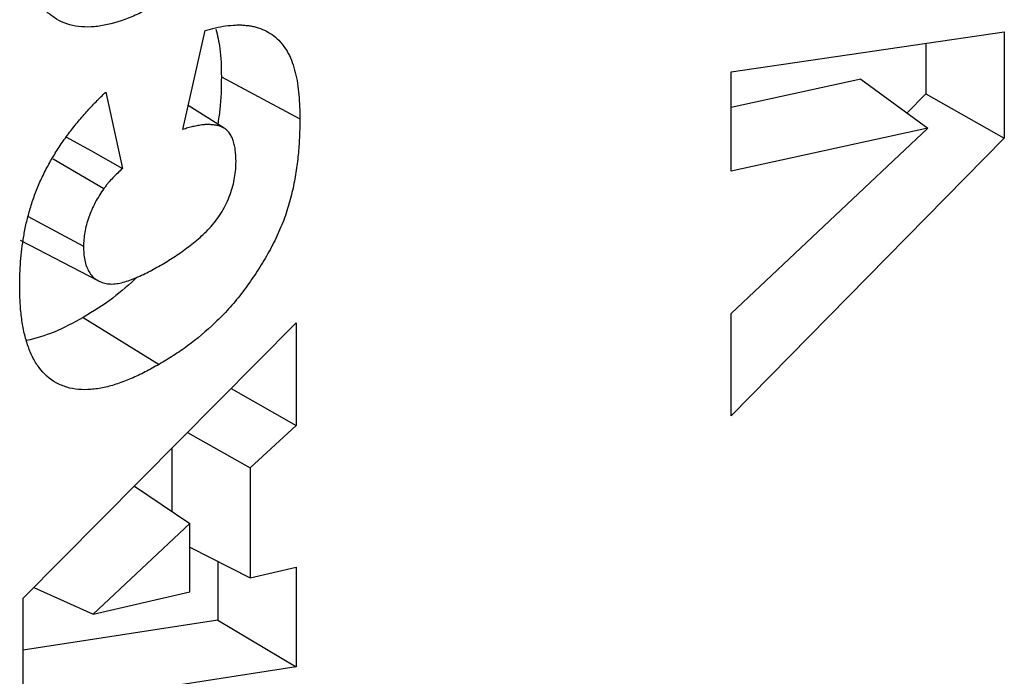
# Model space of a CAD drawing. Units: millimetres. Extents: x 0 to 420, y 0 to 297.
# Drawn here: x 116 to 121, y 27 to 31 of the extents above; entities that cross this region are included whole.
import ezdxf

# ---------------------------------------------------------------- set-up
doc = ezdxf.new("R2010")
doc.units = ezdxf.units.MM

msp = doc.modelspace()

# ---------------------------------------------------------------- linework, layer by layer
at = {"color": 7, "linetype": 'Continuous', "lineweight": 25}
for p, q in [((116.8138, 30.1186), (116.9297, 30.6309)), ((119.6538, 30.4177), (121.0681, 30.6241)), ((121.0681, 30.6241), (121.0681, 30.0736)), ((120.6615, 30.5648), (120.6615, 30.3034)), ((117.0133, 30.3921), (117.4199, 30.1732)), ((119.6538, 29.9031), (119.6538, 30.4177)), ((120.3245, 30.3784), (119.6538, 30.2321)), ((120.3245, 30.3784), (120.6715, 30.125)), ((116.4143, 30.3122), (116.5015, 29.9171)), ((120.6615, 30.3034), (120.5635, 30.2038)), ((120.6615, 30.3034), (121.0681, 30.0736)), ((117.0281, 30.1251), (116.842, 30.2434)), ((120.6715, 30.125), (119.6538, 29.9031)), ((119.6538, 29.1664), (120.6715, 30.125)), ((121.0681, 30.0736), (119.6538, 28.6362)), ((116.1425, 29.9675), (116.4054, 29.8133)), ((116.0133, 29.668), (116.2995, 29.5139)), ((115.9719, 29.546), (116.3744, 29.3361)), ((115.9873, 27.6923), (117.4015, 29.1175)), ((116.2981, 29.145), (116.6909, 28.9024)), ((117.4015, 29.1175), (117.4015, 28.5866)), ((119.6538, 28.6362), (119.6538, 29.1664)), ((117.0644, 28.7778), (117.4015, 28.5866)), ((117.4015, 28.5866), (117.1627, 28.3663)), ((116.8385, 28.5502), (117.1627, 28.3663)), ((116.7562, 28.4672), (116.7562, 28.1417)), ((117.1627, 28.3663), (117.1627, 27.7976)), ((116.5629, 28.2724), (116.8505, 28.078)), ((116.8505, 28.078), (116.3489, 27.6084)), ((116.8505, 27.725), (116.8505, 28.078)), ((116.8505, 27.9566), (117.1627, 27.7976)), ((116.9949, 27.8831), (116.9949, 27.5775)), ((117.1627, 27.7976), (117.4015, 27.8529)), ((117.4015, 27.8529), (117.4015, 27.3359)), ((116.042, 27.7475), (116.3489, 27.6084)), ((115.9873, 27.118), (115.9873, 27.6923)), ((116.3489, 27.6084), (116.8505, 27.725)), ((116.9949, 27.5775), (115.9873, 27.4222)), ((116.9949, 27.5775), (117.4015, 27.3359)), ((117.4015, 27.3359), (115.9873, 27.118))]:
    msp.add_line(p, q, dxfattribs=at)
at = {"color": 7, "linetype": 'Continuous', "lineweight": 25, "flags": 128}
msp.add_lwpolyline([(116.2108, 30.0794), (116.3368, 30.0091), (116.5015, 29.9171)], dxfattribs=at)
at = {"color": 7, "linetype": 'Continuous', "lineweight": 25}
for points, knots in [([(116.6952, 30.7755), (116.6708, 30.7621), (116.6464, 30.7486), (116.5977, 30.7237), (116.5734, 30.7124), (116.5009, 30.6823), (116.4531, 30.6671), (116.3836, 30.6538), (116.3608, 30.6508), (116.3163, 30.6484), (116.2947, 30.6493), (116.2322, 30.6573), (116.1936, 30.6701), (116.1423, 30.7009), (116.1263, 30.713), (116.0964, 30.7404), (116.0826, 30.7557), (116.0577, 30.7899), (116.0467, 30.8087), (116.0268, 30.8487), (116.0181, 30.8701), (115.9954, 30.9374), (115.9852, 30.9869), (115.975, 31.0647), (115.9725, 31.0913), (115.9697, 31.146), (115.9693, 31.174), (115.9689, 31.2019)], [0, 0, 0, 0, 0.0625, 0.0625, 0.125, 0.125, 0.25, 0.25, 0.3125, 0.3125, 0.375, 0.375, 0.5, 0.5, 0.5625, 0.5625, 0.625, 0.625, 0.6875, 0.6875, 0.75, 0.75, 0.875, 0.875, 0.9375, 0.9375, 1, 1, 1, 1]), ([(116.9297, 30.6309), (116.9476, 30.6361), (116.9655, 30.6411), (117.0008, 30.6493), (117.0183, 30.6525), (117.0528, 30.6572), (117.0698, 30.6587), (117.095, 30.6599), (117.1033, 30.6601), (117.1196, 30.6597), (117.1277, 30.6592), (117.1437, 30.6577), (117.1516, 30.6568), (117.1672, 30.6545), (117.1749, 30.6531), (117.1975, 30.6476), (117.212, 30.6428), (117.2401, 30.6313), (117.2535, 30.6244), (117.279, 30.6082), (117.291, 30.5989), (117.3246, 30.5675), (117.3439, 30.5419), (117.3675, 30.4978), (117.3745, 30.482), (117.3866, 30.4487), (117.3918, 30.4313), (117.4009, 30.3952), (117.4045, 30.3764), (117.4105, 30.3378), (117.4128, 30.318), (117.4165, 30.2777), (117.4178, 30.2572), (117.4195, 30.2156), (117.4197, 30.1944), (117.4199, 30.1732)], [0, 0, 0, 0, 0.0625, 0.0625, 0.125, 0.125, 0.1875, 0.1875, 0.21875, 0.21875, 0.25, 0.25, 0.28125, 0.28125, 0.3125, 0.3125, 0.375, 0.375, 0.4375, 0.4375, 0.5, 0.5, 0.625, 0.625, 0.6875, 0.6875, 0.75, 0.75, 0.8125, 0.8125, 0.875, 0.875, 0.9375, 0.9375, 1, 1, 1, 1]), ([(116.9849, 30.6374), (116.9928, 30.6053), (117.0113, 30.5301), (117.0126, 30.4424), (117.0133, 30.3921)], [0, 0, 0, 0, 0.427671, 1, 1, 1, 1]), ([(117.0133, 30.3921), (117.0128, 30.3359), (117.0121, 30.2564), (116.9984, 30.1713), (116.9945, 30.1465)], [0, 0, 0, 0, 0.708238, 1, 1, 1, 1]), ([(115.9689, 29.3091), (115.9692, 29.3298), (115.9694, 29.3504), (115.9708, 29.3922), (115.972, 29.4133), (115.9754, 29.4561), (115.9776, 29.4778), (115.983, 29.5214), (115.9861, 29.5435), (115.9936, 29.5879), (115.9981, 29.6103), (116.0085, 29.6556), (116.0144, 29.6783), (116.0275, 29.724), (116.0349, 29.747), (116.0514, 29.7929), (116.0604, 29.8158), (116.0802, 29.8613), (116.091, 29.8839), (116.1139, 29.9285), (116.126, 29.9505), (116.1515, 29.9938), (116.165, 30.0149), (116.1927, 30.0566), (116.207, 30.077), (116.2367, 30.1168), (116.252, 30.1361), (116.2831, 30.1738), (116.299, 30.1922), (116.3312, 30.2281), (116.3476, 30.2455), (116.3807, 30.2793), (116.3975, 30.2958), (116.4143, 30.3122)], [0, 0, 0, 0, 0.0625, 0.0625, 0.125, 0.125, 0.1875, 0.1875, 0.25, 0.25, 0.3125, 0.3125, 0.375, 0.375, 0.4375, 0.4375, 0.5, 0.5, 0.5625, 0.5625, 0.625, 0.625, 0.6875, 0.6875, 0.75, 0.75, 0.8125, 0.8125, 0.875, 0.875, 0.9375, 0.9375, 1, 1, 1, 1]), ([(117.4199, 30.1732), (117.4195, 30.1445), (117.4191, 30.1158), (117.417, 30.0578), (117.415, 30.0284), (117.4092, 29.9688), (117.4059, 29.9388), (117.399, 29.893), (117.3964, 29.8775), (117.3908, 29.8466), (117.3879, 29.831), (117.3777, 29.7838), (117.3693, 29.7522), (117.3506, 29.6891), (117.3396, 29.6575), (117.314, 29.5941), (117.2994, 29.5622), (117.2682, 29.5), (117.2512, 29.4696), (117.2155, 29.41), (117.1968, 29.3806), (117.1572, 29.3232), (117.1369, 29.2951), (117.0951, 29.2409), (117.0735, 29.2148), (117.0287, 29.1652), (117.0055, 29.1414), (116.9347, 29.0738), (116.8868, 29.0338), (116.8139, 28.9804), (116.7895, 28.9636), (116.7404, 28.9319), (116.7157, 28.9172), (116.6909, 28.9024)], [0, 0, 0, 0, 0.0625, 0.0625, 0.125, 0.125, 0.1875, 0.1875, 0.21875, 0.21875, 0.25, 0.25, 0.3125, 0.3125, 0.375, 0.375, 0.4375, 0.4375, 0.5, 0.5, 0.5625, 0.5625, 0.625, 0.625, 0.6875, 0.6875, 0.75, 0.75, 0.875, 0.875, 0.9375, 0.9375, 1, 1, 1, 1]), ([(117.0893, 29.9535), (117.0888, 29.9742), (117.0883, 29.9948), (117.0843, 30.0236), (117.0825, 30.0328), (117.0781, 30.0505), (117.0757, 30.0592), (117.0696, 30.0755), (117.066, 30.0829), (117.0577, 30.0968), (117.0532, 30.1032), (117.0428, 30.1145), (117.0371, 30.1193), (117.0247, 30.1274), (117.0181, 30.1307), (117.0042, 30.1362), (116.997, 30.1383), (116.982, 30.1414), (116.9743, 30.1424), (116.9586, 30.1438), (116.9506, 30.1442), (116.9344, 30.1442), (116.9261, 30.1437), (116.9093, 30.1418), (116.9008, 30.1405), (116.8837, 30.1373), (116.8751, 30.1355), (116.8577, 30.1315), (116.849, 30.1293), (116.8314, 30.1242), (116.8226, 30.1214), (116.8138, 30.1186)], [0, 0, 0, 0, 0.125, 0.125, 0.1875, 0.1875, 0.25, 0.25, 0.3125, 0.3125, 0.375, 0.375, 0.4375, 0.4375, 0.5, 0.5, 0.5625, 0.5625, 0.625, 0.625, 0.6875, 0.6875, 0.75, 0.75, 0.8125, 0.8125, 0.875, 0.875, 0.9375, 0.9375, 1, 1, 1, 1]), ([(116.6886, 29.4101), (116.7117, 29.4238), (116.7348, 29.4374), (116.7808, 29.4666), (116.8038, 29.4822), (116.8495, 29.5158), (116.8722, 29.5335), (116.9058, 29.5624), (116.9169, 29.5725), (116.9387, 29.5938), (116.9494, 29.6049), (116.9703, 29.6283), (116.9804, 29.6406), (116.9994, 29.6667), (117.0084, 29.6803), (117.0251, 29.7084), (117.0328, 29.7228), (117.0468, 29.752), (117.053, 29.7668), (117.0641, 29.7966), (117.069, 29.8115), (117.0767, 29.8411), (117.0798, 29.8557), (117.0846, 29.8846), (117.0864, 29.8988), (117.0886, 29.9266), (117.089, 29.9401), (117.0893, 29.9535)], [0, 0, 0, 0, 0.125, 0.125, 0.25, 0.25, 0.375, 0.375, 0.4375, 0.4375, 0.5, 0.5, 0.5625, 0.5625, 0.625, 0.625, 0.6875, 0.6875, 0.75, 0.75, 0.8125, 0.8125, 0.875, 0.875, 0.9375, 0.9375, 1, 1, 1, 1]), ([(116.5015, 29.9171), (116.4932, 29.9093), (116.4848, 29.9014), (116.4682, 29.8853), (116.46, 29.877), (116.4438, 29.8599), (116.4357, 29.8512), (116.424, 29.8374), (116.4202, 29.8327), (116.4128, 29.8231), (116.4091, 29.8182), (116.4054, 29.8133)], [0, 0, 0, 0, 0.25, 0.25, 0.5, 0.5, 0.75, 0.75, 0.875, 0.875, 1, 1, 1, 1]), ([(116.4054, 29.8133), (116.3974, 29.8016), (116.3893, 29.79), (116.3743, 29.7659), (116.3672, 29.7535), (116.3539, 29.7284), (116.3476, 29.7156), (116.3361, 29.6899), (116.331, 29.677), (116.3217, 29.651), (116.3176, 29.6379), (116.3108, 29.6122), (116.3082, 29.5994), (116.3038, 29.5742), (116.3021, 29.5617), (116.3001, 29.5375), (116.2998, 29.5257), (116.2995, 29.5139)], [0, 0, 0, 0, 0.125, 0.125, 0.25, 0.25, 0.375, 0.375, 0.5, 0.5, 0.625, 0.625, 0.75, 0.75, 0.875, 0.875, 1, 1, 1, 1]), ([(116.2995, 29.5139), (116.2998, 29.5013), (116.3001, 29.4886), (116.302, 29.4643), (116.3036, 29.4527), (116.3083, 29.4304), (116.3112, 29.4197), (116.3186, 29.3999), (116.323, 29.3907), (116.333, 29.3738), (116.3387, 29.366), (116.3513, 29.3523), (116.3583, 29.3464), (116.3733, 29.3363), (116.3813, 29.3322), (116.3984, 29.3258), (116.4073, 29.3235), (116.4163, 29.3212)], [0, 0, 0, 0, 0.125, 0.125, 0.25, 0.25, 0.375, 0.375, 0.5, 0.5, 0.625, 0.625, 0.75, 0.75, 0.875, 0.875, 1, 1, 1, 1]), ([(116.4163, 29.3212), (116.4213, 29.3204), (116.4263, 29.3197), (116.4365, 29.3187), (116.4416, 29.3185), (116.4522, 29.3187), (116.4576, 29.3191), (116.4686, 29.3202), (116.474, 29.321), (116.4907, 29.3237), (116.502, 29.3264), (116.5249, 29.3333), (116.5364, 29.3372), (116.5596, 29.3457), (116.5712, 29.3505), (116.5946, 29.3608), (116.6063, 29.3664), (116.6298, 29.3779), (116.6416, 29.3839), (116.6651, 29.3967), (116.6769, 29.4034), (116.6886, 29.4101)], [0, 0, 0, 0, 0.0625, 0.0625, 0.125, 0.125, 0.1875, 0.1875, 0.25, 0.25, 0.375, 0.375, 0.5, 0.5, 0.625, 0.625, 0.75, 0.75, 0.875, 0.875, 1, 1, 1, 1]), ([(116.5797, 29.3556), (116.537, 29.3173), (116.4448, 29.2348), (116.3493, 29.1764), (116.2981, 29.145)], [0, 0, 0, 0, 0.464504, 1, 1, 1, 1]), ([(116.6909, 28.9024), (116.6669, 28.889), (116.6428, 28.8756), (116.5947, 28.8508), (116.5707, 28.8397), (116.523, 28.8194), (116.4992, 28.8102), (116.452, 28.7943), (116.4286, 28.7877), (116.3826, 28.7778), (116.3601, 28.7744), (116.3159, 28.7711), (116.2942, 28.7709), (116.2524, 28.7745), (116.2323, 28.7783), (116.194, 28.7899), (116.1757, 28.7975), (116.124, 28.8261), (116.0941, 28.8529), (116.0567, 28.9028), (116.0455, 28.921), (116.0259, 28.9605), (116.0174, 28.9817), (116.0025, 29.026), (115.9961, 29.0492), (115.9857, 29.0974), (115.9815, 29.1225), (115.9749, 29.1737), (115.9725, 29.2), (115.9698, 29.254), (115.9693, 29.2815), (115.9689, 29.3091)], [0, 0, 0, 0, 0.0625, 0.0625, 0.125, 0.125, 0.1875, 0.1875, 0.25, 0.25, 0.3125, 0.3125, 0.375, 0.375, 0.4375, 0.4375, 0.5, 0.5, 0.625, 0.625, 0.6875, 0.6875, 0.75, 0.75, 0.8125, 0.8125, 0.875, 0.875, 0.9375, 0.9375, 1, 1, 1, 1]), ([(116.2981, 29.145), (116.2475, 29.1175), (116.1484, 29.0637), (116.0527, 29.038), (116.0059, 29.0254)], [0, 0, 0, 0, 0.5108536, 1, 1, 1, 1])]:
    msp.add_open_spline(points, degree=3, knots=knots, dxfattribs=at)

doc.saveas('drawing.dxf')
